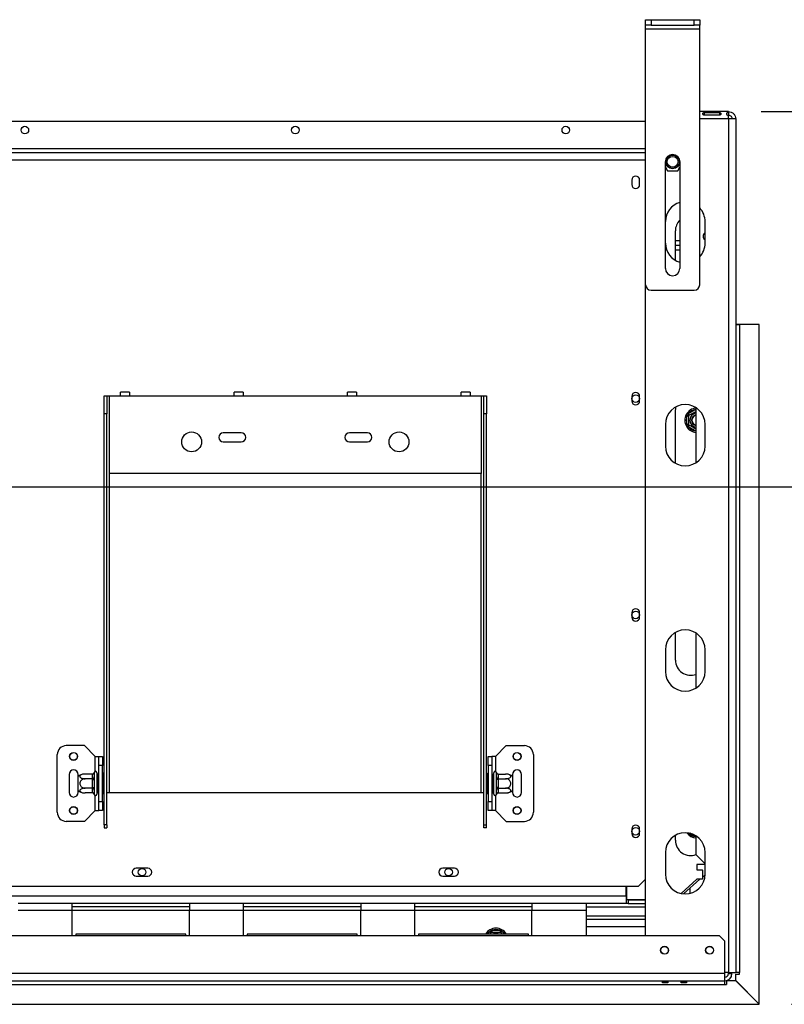
# Model space of a CAD drawing. Units: millimetres. Extents: x 78 to 4758, y 56 to 3663.
# Drawn here: x 1672 to 2096, y 459 to 1005 of the extents above; entities that cross this region are included whole.
import ezdxf

# ---------------------------------------------------------------- set-up
doc = ezdxf.new("R2010")
doc.units = ezdxf.units.MM
doc.header["$LTSCALE"] = 18
doc.layers.add('FORMAT', color=7, linetype='Continuous')
doc.styles.add('SLDTEXTSTYLE1', font='TXT', dxfattribs={"width": 0.75})
doc.dimstyles.new('SLDDIMSTYLE0', dxfattribs={"dimtxt": 47.625, "dimasz": 23.4, "dimexe": 0, "dimexo": 0.0625, "dimgap": 11.90625, "dimtad": 1, "dimdec": 0, "dimrnd": 1e-09, "dimzin": 12, "dimdsep": 46, "dimtxsty": 'SLDTEXTSTYLE1', "dimsah": 1, "dimcen": 0.09, "dimadec": 0, "dimazin": 3, "dimtfac": 1, "dimtdec": 0, "dimtofl": 0, "dimtmove": 0, "dimatfit": 3, "dimfxl": 0, "dimfrac": 2, "dimtolj": 1, "dimtzin": 12, "dimarcsym": 0})

# ---------------------------------------------------------------- blocks, each defined once
blk = doc.blocks.new('_D_4')
at = {"layer": 'FORMAT'}
for p, q in [((2082.97, 954.14), (2603.49, 954.14)), ((2585.49, 954.14), (2585.49, 458.94)), ((2423.43, 776.2), (2423.43, 790.68)), ((2423.43, 790.68), (2512.33, 790.68)), ((2512.33, 790.68), (2512.33, 776.2)), ((2433.25, 752.68), (2502.52, 711.12)), ((2423.43, 636.89), (2423.43, 622.4)), ((2512.33, 622.4), (2512.33, 636.89)), ((2423.43, 622.4), (2512.33, 622.4)), ((2099.93, 458.94), (2603.49, 458.94))]:
    blk.add_line(p, q, dxfattribs=at)
for points in [[(2585.49, 954.14), (2580.99, 930.74), (2589.99, 930.74)], [(2585.49, 458.94), (2589.99, 482.34), (2580.99, 482.34)]]:
    blk.add_solid(points, dxfattribs=at)
at = {"layer": 'FORMAT', "attachment_point": 1, "rotation": 90, "style": 'SLDTEXTSTYLE1'}
for s, insert, char_height in [('495mm', (2524.1, 594.23), 47.625), ('"', (2441.75, 756.53), 47.62), ('2', (2469.36, 731.9), 33.34), ('1', (2424.91, 707.26), 33.34), ('19', (2441.75, 636.89), 47.625)]:
    blk.add_mtext(s, dxfattribs=dict(at, insert=insert, char_height=char_height))
blk = doc.blocks.new('_D_5')
at = {"layer": 'FORMAT'}
for p, q in [((1418.97, 745.94), (2320.58, 745.94)), ((2302.58, 458.94), (2302.58, 745.94)), ((2140.52, 684.41), (2140.52, 698.9)), ((2140.52, 698.9), (2229.42, 698.9)), ((2229.42, 698.9), (2229.42, 684.41)), ((2150.34, 636.26), (2219.6, 594.7)), ((2140.52, 520.47), (2140.52, 505.98)), ((2229.42, 505.98), (2229.42, 520.47)), ((2140.52, 505.98), (2229.42, 505.98)), ((2099.93, 458.94), (2320.58, 458.94))]:
    blk.add_line(p, q, dxfattribs=at)
for points in [[(2302.58, 745.94), (2298.08, 722.54), (2307.08, 722.54)], [(2302.58, 458.94), (2307.08, 482.34), (2298.08, 482.34)]]:
    blk.add_solid(points, dxfattribs=at)
at = {"layer": 'FORMAT', "attachment_point": 1, "rotation": 90, "style": 'SLDTEXTSTYLE1'}
for s, insert, char_height in [('287mm', (2241.19, 490.13), 47.625), ('"', (2158.83, 664.75), 47.62), ('16', (2186.45, 615.48), 33.337), ('5', (2142, 590.85), 33.34), ('11', (2158.83, 520.47), 47.625)]:
    blk.add_mtext(s, dxfattribs=dict(at, insert=insert, char_height=char_height))

msp = doc.modelspace()

# ---------------------------------------------------------------- linework, layer by layer
at = {"color": 7, "linetype": 'Continuous', "lineweight": 25}
for p, q in [((2018.97, 1002.14), (2018.97, 1005.14)), ((2018.97, 1005.14), (2021.97, 1005.14)), ((2021.97, 1005.14), (2021.97, 1002.14)), ((2021.97, 1005.14), (2045.97, 1005.14)), ((2045.97, 1002.14), (2045.97, 1005.14)), ((2045.97, 1005.14), (2048.97, 1005.14)), ((2048.97, 1005.14), (2048.97, 1002.14)), ((2021.97, 1002.14), (2018.97, 1002.14)), ((2018.97, 1000.14), (2018.97, 1002.14)), ((2018.97, 1000.14), (2048.97, 1000.14)), ((2018.97, 858.14), (2018.97, 1000.14)), ((2021.97, 1002.14), (2045.97, 1002.14)), ((2048.97, 1002.14), (2045.97, 1002.14)), ((2048.97, 1000.14), (2048.97, 1002.14)), ((2048.97, 858.14), (2048.97, 1000.14)), ((2064.97, 954.14), (2048.97, 954.14)), ((2051.47, 953.61), (2059.97, 953.61)), ((2051.47, 953.61), (2051.47, 952.13)), ((2059.97, 952.13), (2051.47, 952.13)), ((2059.97, 953.61), (2059.97, 952.13)), ((2064.97, 953.77), (2064.97, 954.14)), ((2064.97, 953.77), (2064.97, 951.96)), ((2064.97, 950.14), (2064.97, 951.82)), ((1630.72, 948.94), (2018.72, 948.94)), ((2018.97, 948.69), (2018.72, 948.94)), ((2064.97, 950.14), (2064.97, 476.64)), ((2068.97, 950.14), (2066.97, 950.14)), ((2068.97, 950.14), (2068.97, 950.07)), ((2068.97, 950.07), (2068.97, 476.64)), ((1630.72, 931.44), (2018.72, 931.44)), ((2018.72, 931.44), (2018.72, 927.44)), ((2018.72, 931.44), (2018.97, 931.44)), ((2018.72, 929.44), (2018.97, 929.44)), ((2018.72, 928.94), (2018.97, 928.94)), ((1630.72, 927.44), (2018.72, 927.44)), ((2018.72, 927.44), (2018.97, 927.44)), ((2029.97, 867.14), (2029.97, 926.34)), ((2029.97, 923.27), (2031.08, 921.34)), ((2036.86, 921.34), (2037.97, 923.27)), ((2037.97, 926.34), (2037.97, 867.14)), ((2031.08, 921.34), (2036.86, 921.34)), ((2011.27, 916.19), (2011.27, 913.69)), ((2015.67, 913.69), (2015.67, 916.19)), ((2051.97, 881.14), (2051.97, 893.14)), ((2035.47, 871.62), (2035.47, 887.94)), ((2037.97, 882.44), (2035.47, 882.44)), ((2037.97, 879.94), (2035.47, 879.94)), ((2035.47, 877.44), (2037.97, 877.44)), ((2018.97, 496.94), (2018.97, 858.14)), ((2021.97, 855.14), (2045.97, 855.14)), ((2073.57, 836.14), (2068.97, 836.14)), ((2068.97, 836.04), (2070.97, 836.04)), ((2070.97, 836.04), (2070.97, 476.64)), ((2081.97, 836.04), (2070.97, 836.04)), ((2073.57, 836.14), (2073.57, 836.04)), ((2081.97, 459.08), (2081.97, 836.04)), ((1732.72, 798.44), (1727.72, 798.44)), ((1727.72, 796.44), (1727.72, 798.44)), ((1732.72, 798.44), (1732.72, 796.44)), ((1795.72, 798.44), (1790.72, 798.44)), ((1790.72, 796.44), (1790.72, 798.44)), ((1795.72, 798.44), (1795.72, 796.44)), ((1858.72, 798.44), (1853.72, 798.44)), ((1853.72, 796.44), (1853.72, 798.44)), ((1858.72, 798.44), (1858.72, 796.44)), ((1921.72, 798.44), (1916.72, 798.44)), ((1916.72, 796.44), (1916.72, 798.44)), ((1921.72, 798.44), (1921.72, 796.44)), ((1718.72, 796.44), (1720.22, 796.44)), ((1718.72, 786.44), (1718.72, 796.44)), ((1720.22, 796.44), (1720.22, 786.44)), ((1720.22, 796.44), (1721.72, 796.44)), ((1721.72, 753.44), (1721.72, 796.44)), ((1721.72, 796.44), (1727.72, 796.44)), ((1727.72, 796.44), (1732.72, 796.44)), ((1732.72, 796.44), (1790.72, 796.44)), ((1790.72, 796.44), (1795.72, 796.44)), ((1795.72, 796.44), (1853.72, 796.44)), ((1853.72, 796.44), (1858.72, 796.44)), ((1858.72, 796.44), (1916.72, 796.44)), ((1916.72, 796.44), (1921.72, 796.44)), ((1921.72, 796.44), (1927.72, 796.44)), ((1927.72, 796.44), (1927.72, 753.44)), ((1927.72, 796.44), (1929.22, 796.44)), ((1929.22, 796.44), (1930.72, 796.44)), ((1929.22, 786.44), (1929.22, 796.44)), ((1930.72, 796.44), (1930.72, 786.44)), ((2011.27, 796.19), (2011.27, 793.69)), ((2015.67, 793.69), (2015.67, 796.19)), ((2035.47, 759.12), (2035.47, 787.94)), ((2042.12, 786.03), (2042.72, 786.61)), ((2042.72, 786.61), (2046.67, 788.89)), ((2043.22, 785.74), (2042.72, 786.61)), ((2046.97, 759.42), (2046.97, 789.86)), ((1720.22, 786.44), (1718.72, 786.44)), ((1718.72, 558.55), (1718.72, 786.44)), ((1720.22, 558.55), (1720.22, 786.44)), ((1930.72, 786.44), (1929.22, 786.44)), ((1929.22, 558.55), (1929.22, 786.44)), ((1930.72, 558.55), (1930.72, 786.44)), ((2041.92, 785.22), (2042.12, 786.03)), ((2042.92, 785.22), (2041.92, 785.22)), ((2041.92, 780.66), (2041.92, 785.22)), ((1794.72, 775.94), (1784.72, 775.94)), ((1864.72, 775.94), (1854.72, 775.94)), ((2029.97, 780.64), (2029.97, 768.64)), ((2042.12, 779.85), (2041.92, 780.66)), ((2042.92, 780.66), (2041.92, 780.66)), ((2042.72, 779.27), (2042.12, 779.85)), ((2042.72, 779.27), (2043.22, 780.14)), ((2046.67, 777), (2042.72, 779.27)), ((2051.97, 768.64), (2051.97, 780.64)), ((1784.72, 770.94), (1794.72, 770.94)), ((1854.72, 770.94), (1864.72, 770.94)), ((1927.72, 753.44), (1721.72, 753.44)), ((2011.27, 676.19), (2011.27, 673.69)), ((2015.67, 673.69), (2015.67, 676.19)), ((2035.47, 649.94), (2035.47, 665.17)), ((2046.97, 634.42), (2046.97, 664.86)), ((2029.97, 655.64), (2029.97, 643.64)), ((2051.97, 643.64), (2051.97, 655.64)), ((1707.72, 602.44), (1697.72, 602.44)), ((1713.72, 596.44), (1707.72, 602.44)), ((1935.72, 596.44), (1941.72, 602.44)), ((1941.72, 602.44), (1951.72, 602.44)), ((1692.72, 565.44), (1692.72, 597.44)), ((1713.72, 596.44), (1715.72, 596.44)), ((1715.72, 596.44), (1717.72, 596.44)), ((1715.72, 591.44), (1715.72, 596.44)), ((1717.72, 596.44), (1717.72, 591.44)), ((1931.72, 596.44), (1933.72, 596.44)), ((1931.72, 591.44), (1931.72, 596.44)), ((1933.72, 596.44), (1933.72, 591.44)), ((1935.72, 596.44), (1933.72, 596.44)), ((1956.72, 597.44), (1956.72, 565.44)), ((1717.72, 591.44), (1715.72, 591.44)), ((1715.72, 571.44), (1715.72, 591.44)), ((1717.72, 571.44), (1717.72, 591.44)), ((1933.72, 591.44), (1931.72, 591.44)), ((1931.72, 591.44), (1931.72, 571.44)), ((1933.72, 591.44), (1933.72, 571.44)), ((1699.22, 586.44), (1699.22, 576.44)), ((1704.22, 585.38), (1704.22, 586.44)), ((1704.22, 577.5), (1704.22, 585.38)), ((1712.23, 586.7), (1708.12, 586.7)), ((1712.22, 586.52), (1712.23, 586.7)), ((1712.22, 584.24), (1712.22, 586.52)), ((1713.24, 587.62), (1713.22, 587.39)), ((1713.22, 587.39), (1713.22, 585.11)), ((1713.22, 585.11), (1713.24, 584.53)), ((1713.24, 584.53), (1713.22, 583.72)), ((1714.72, 587.44), (1714.72, 575.44)), ((1714.82, 586.7), (1714.72, 586.81)), ((1714.82, 586.7), (1714.82, 584.07)), ((1715.72, 586.7), (1714.82, 586.7)), ((1718.22, 587.21), (1717.72, 587.21)), ((1718.22, 587.21), (1718.22, 584.33)), ((1931.22, 587.21), (1931.72, 587.21)), ((1931.22, 584.33), (1931.22, 587.21)), ((1933.72, 586.7), (1934.62, 586.7)), ((1934.72, 586.81), (1934.62, 586.7)), ((1934.62, 584.07), (1934.62, 586.7)), ((1934.72, 575.44), (1934.72, 587.44)), ((1936.22, 587.39), (1936.2, 587.62)), ((1936.2, 584.53), (1936.22, 585.11)), ((1936.22, 583.72), (1936.2, 584.53)), ((1936.22, 585.11), (1936.22, 587.39)), ((1937.22, 586.7), (1937.22, 586.52)), ((1937.22, 586.7), (1941.32, 586.7)), ((1937.22, 586.52), (1937.22, 584.24)), ((1945.22, 586.44), (1945.22, 585.38)), ((1945.22, 585.38), (1945.22, 577.5)), ((1950.22, 576.44), (1950.22, 586.44)), ((1712.23, 584.07), (1708.12, 584.07)), ((1712.23, 584.07), (1712.22, 584.24)), ((1712.22, 583.72), (1712.23, 584.07)), ((1712.22, 579.16), (1712.22, 583.72)), ((1712.22, 583.72), (1713.22, 583.72)), ((1712.22, 579.16), (1713.22, 579.16)), ((1712.23, 578.81), (1712.22, 579.16)), ((1713.22, 583.72), (1713.22, 579.16)), ((1713.22, 579.16), (1713.24, 578.35)), ((1714.82, 584.07), (1714.72, 584.13)), ((1714.82, 584.07), (1714.82, 578.81)), ((1715.72, 584.07), (1714.82, 584.07)), ((1718.22, 584.33), (1717.72, 584.33)), ((1718.22, 584.33), (1718.22, 578.55)), ((1931.22, 578.55), (1931.22, 584.33)), ((1931.22, 584.33), (1931.72, 584.33)), ((1933.72, 584.07), (1934.62, 584.07)), ((1934.62, 584.07), (1934.72, 584.13)), ((1934.62, 578.81), (1934.62, 584.07)), ((1936.2, 578.35), (1936.22, 579.16)), ((1936.22, 579.16), (1936.22, 583.72)), ((1937.22, 583.72), (1936.22, 583.72)), ((1937.22, 579.16), (1936.22, 579.16)), ((1937.22, 584.24), (1937.22, 584.07)), ((1937.22, 584.07), (1937.22, 583.72)), ((1937.22, 584.07), (1941.32, 584.07)), ((1937.22, 583.72), (1937.22, 579.16)), ((1937.22, 579.16), (1937.22, 578.81)), ((1704.22, 576.44), (1704.22, 577.5)), ((1712.23, 578.81), (1708.12, 578.81)), ((1712.23, 576.19), (1708.12, 576.19)), ((1712.22, 578.64), (1712.23, 578.81)), ((1712.22, 576.36), (1712.22, 578.64)), ((1712.23, 576.19), (1712.22, 576.36)), ((1713.24, 578.35), (1713.22, 577.77)), ((1713.22, 577.77), (1713.22, 575.5)), ((1713.22, 575.5), (1713.24, 575.27)), ((1714.82, 578.81), (1714.72, 578.76)), ((1714.72, 576.07), (1714.82, 576.19)), ((1715.72, 578.81), (1714.82, 578.81)), ((1714.82, 578.81), (1714.82, 576.19)), ((1715.72, 576.19), (1714.82, 576.19)), ((1718.22, 578.55), (1717.72, 578.55)), ((1718.22, 575.67), (1717.72, 575.67)), ((1718.22, 578.55), (1718.22, 575.67)), ((1720.22, 576.44), (1721.72, 576.44)), ((1721.72, 576.44), (1927.72, 576.44)), ((1927.72, 576.44), (1929.22, 576.44)), ((1931.22, 578.55), (1931.72, 578.55)), ((1931.22, 575.67), (1931.22, 578.55)), ((1931.22, 575.67), (1931.72, 575.67)), ((1933.72, 578.81), (1934.62, 578.81)), ((1933.72, 576.19), (1934.62, 576.19)), ((1934.62, 578.81), (1934.72, 578.76)), ((1934.62, 576.19), (1934.62, 578.81)), ((1934.62, 576.19), (1934.72, 576.07)), ((1936.22, 577.77), (1936.2, 578.35)), ((1936.2, 575.27), (1936.22, 575.5)), ((1936.22, 575.5), (1936.22, 577.77)), ((1937.22, 578.81), (1941.32, 578.81)), ((1937.22, 578.81), (1937.22, 578.64)), ((1937.22, 578.64), (1937.22, 576.36)), ((1937.22, 576.36), (1937.22, 576.19)), ((1937.22, 576.19), (1941.32, 576.19)), ((1945.22, 577.5), (1945.22, 576.44)), ((1715.72, 571.44), (1717.72, 571.44)), ((1715.72, 566.44), (1715.72, 571.44)), ((1717.72, 571.44), (1717.72, 566.44)), ((1931.72, 571.44), (1933.72, 571.44)), ((1931.72, 566.44), (1931.72, 571.44)), ((1933.72, 571.44), (1933.72, 566.44)), ((1713.72, 566.44), (1707.72, 560.44)), ((1713.72, 566.44), (1715.72, 566.44)), ((1717.72, 566.44), (1715.72, 566.44)), ((1933.72, 566.44), (1931.72, 566.44)), ((1935.72, 566.44), (1933.72, 566.44)), ((1935.72, 566.44), (1941.72, 560.44)), ((1707.72, 560.44), (1697.72, 560.44)), ((1720.22, 558.55), (1718.72, 558.55)), ((1718.72, 558.55), (1718.72, 556.8)), ((1720.22, 558.55), (1720.22, 556.8)), ((1929.22, 558.55), (1930.72, 558.55)), ((1929.22, 556.8), (1929.22, 558.55)), ((1930.72, 556.8), (1930.72, 558.55)), ((1941.72, 560.44), (1951.72, 560.44)), ((1718.72, 556.8), (1720.22, 556.8)), ((1930.72, 556.8), (1929.22, 556.8)), ((2011.27, 556.19), (2011.27, 553.69)), ((2015.67, 553.69), (2015.67, 556.19)), ((2035.47, 549.94), (2035.47, 552.67)), ((2046.97, 541.94), (2046.97, 552.36)), ((2029.97, 543.14), (2029.97, 531.14)), ((2046.97, 541.94), (2051.97, 536.94)), ((2051.97, 531.14), (2051.97, 543.14)), ((2051.97, 536.44), (2047.47, 536.44)), ((2047.47, 536.44), (2047.47, 533.47)), ((1742.97, 534.39), (1736.47, 534.39)), ((1736.47, 530.09), (1742.97, 530.09)), ((1912.97, 534.39), (1906.47, 534.39)), ((1906.47, 530.09), (1912.97, 530.09)), ((2047.47, 533.47), (2050.27, 533.47)), ((2050.47, 533.27), (2050.27, 533.47)), ((2050.47, 533.27), (2050.47, 528.47)), ((2050.47, 529.46), (2051.97, 530.78)), ((1634.37, 524.44), (2015.07, 524.44)), ((2008.27, 518.94), (2008.27, 524.44)), ((2008.47, 524.44), (2008.47, 517.04)), ((2015.07, 524.44), (2018.97, 528.34)), ((2047.47, 528.27), (2038.61, 520.4)), ((2039.94, 520.19), (2049.12, 528.27)), ((2050.27, 528.27), (2047.47, 528.27)), ((2050.27, 528.27), (2050.47, 528.47)), ((2008.27, 518.94), (793.67, 518.94)), ((2008.27, 518.94), (2008.27, 514.94)), ((1700.97, 514.94), (1670.97, 514.94)), ((1700.97, 510.94), (1700.97, 514.94)), ((1765.97, 514.94), (1700.97, 514.94)), ((1765.97, 514.94), (1765.97, 510.94)), ((1795.97, 514.94), (1765.97, 514.94)), ((1795.97, 510.94), (1795.97, 514.94)), ((1860.97, 514.94), (1795.97, 514.94)), ((1860.97, 514.94), (1860.97, 510.94)), ((1890.97, 514.94), (1860.97, 514.94)), ((1890.97, 510.94), (1890.97, 514.94)), ((1955.97, 514.94), (1890.97, 514.94)), ((1955.97, 514.94), (1955.97, 510.94)), ((1985.97, 514.94), (1955.97, 514.94)), ((1985.97, 514.94), (1985.97, 510.94)), ((2008.27, 514.94), (1985.97, 514.94)), ((2009.27, 516.94), (2008.27, 516.94)), ((2009.27, 514.94), (2008.27, 514.94)), ((2008.47, 517.04), (2018.97, 517.04)), ((2009.27, 516.94), (2009.27, 514.94)), ((2009.27, 516.94), (2018.97, 516.94)), ((2009.27, 514.94), (2018.97, 514.94)), ((1700.97, 510.94), (1670.97, 510.94)), ((1765.97, 512.94), (1700.97, 512.94)), ((1700.97, 496.94), (1700.97, 510.94)), ((1795.97, 510.94), (1765.97, 510.94)), ((1765.97, 496.94), (1765.97, 510.94)), ((1860.97, 512.94), (1795.97, 512.94)), ((1795.97, 496.94), (1795.97, 510.94)), ((1890.97, 510.94), (1860.97, 510.94)), ((1860.97, 496.94), (1860.97, 510.94)), ((1955.97, 512.94), (1890.97, 512.94)), ((1890.97, 496.94), (1890.97, 510.94)), ((1985.97, 510.94), (1955.97, 510.94)), ((1955.97, 496.94), (1955.97, 510.94)), ((1985.97, 512.94), (2018.97, 512.94)), ((1985.97, 510.94), (1985.97, 496.94)), ((1985.97, 507.94), (2018.97, 507.94)), ((2018.97, 505.94), (1985.97, 505.94)), ((1763.97, 497.94), (1702.97, 497.94)), ((1702.97, 497.94), (1702.97, 496.94)), ((1763.97, 496.94), (1763.97, 497.94)), ((1797.97, 497.94), (1797.97, 496.94)), ((1858.97, 497.94), (1797.97, 497.94)), ((1858.97, 496.94), (1858.97, 497.94)), ((1953.97, 497.94), (1892.97, 497.94)), ((1892.97, 497.94), (1892.97, 496.94)), ((1932.31, 499.19), (1932.88, 499.79)), ((1933.17, 498.69), (1932.31, 499.19)), ((1932.88, 499.79), (1933.69, 499.99)), ((1933.69, 499.99), (1933.69, 498.99)), ((1933.69, 499.99), (1938.25, 499.99)), ((1938.25, 499.99), (1939.06, 499.79)), ((1938.25, 499.99), (1938.25, 498.99)), ((1939.64, 499.19), (1938.77, 498.69)), ((1939.06, 499.79), (1939.64, 499.19)), ((1953.97, 496.94), (1953.97, 497.94)), ((2059.87, 496.94), (742.07, 496.94)), ((2062.87, 493.94), (2059.87, 496.94)), ((2062.87, 475.94), (2062.87, 493.94)), ((2062.87, 475.94), (739.07, 475.94)), ((2064.97, 476.64), (2062.87, 476.64)), ((2062.87, 471.94), (2062.87, 475.94)), ((2064.87, 475.94), (2064.87, 476.64)), ((2064.87, 475.94), (2066.87, 475.94)), ((2064.97, 476.64), (2068.97, 476.64)), ((2066.87, 475.94), (2066.87, 476.64)), ((2070.97, 476.64), (2068.97, 476.64)), ((2068.97, 472.08), (2068.97, 475.64)), ((2068.97, 475.64), (2070.97, 475.64)), ((2070.97, 475.64), (2070.97, 476.64)), ((739.07, 471.94), (2062.87, 471.94)), ((739.07, 469.94), (2062.87, 469.94)), ((2028.37, 471.76), (2031.37, 471.76)), ((2028.37, 470.78), (2028.37, 471.76)), ((2031.37, 471.62), (2028.37, 471.62)), ((2031.37, 470.78), (2028.37, 470.78)), ((2031.37, 471.76), (2031.37, 470.78)), ((2038.68, 471.76), (2041.68, 471.76)), ((2038.68, 470.78), (2038.68, 471.76)), ((2041.68, 471.62), (2038.68, 471.62)), ((2041.68, 470.78), (2038.68, 470.78)), ((2041.68, 471.76), (2041.68, 470.78)), ((2062.87, 469.94), (2062.87, 471.94)), ((2062.87, 469.94), (2063.87, 469.94)), ((2063.87, 472.07), (2063.87, 469.94)), ((2063.92, 472.08), (2068.79, 472.08)), ((2068.79, 472.08), (2081.93, 458.94)), ((2081.97, 459.08), (2068.97, 472.08)), ((720.01, 458.94), (2081.93, 458.94)), ((2081.93, 458.94), (2081.97, 458.94)), ((2081.97, 458.94), (2081.97, 459.08))]:
    msp.add_line(p, q, dxfattribs=at)
at = {"color": 8, "linetype": 'Continuous', "lineweight": 25}
for p, q in [((2064.97, 950.14), (2048.97, 950.14)), ((2018.97, 933.44), (1626.72, 933.44)), ((2046.67, 788.89), (2046.97, 788.97)), ((2046.97, 788.37), (2046.67, 788.89)), ((2046.67, 777), (2046.97, 777.52)), ((2046.97, 776.91), (2046.67, 777)), ((1721.72, 576.44), (1721.72, 753.44)), ((1927.72, 576.44), (1927.72, 753.44)), ((1713.72, 588.15), (1713.72, 596.44)), ((1935.72, 596.44), (1935.72, 588.15)), ((1713.72, 566.44), (1713.72, 574.73)), ((1935.72, 574.73), (1935.72, 566.44)), ((2046.67, 552), (2043.44, 553.86)), ((2046.67, 552), (2046.91, 552.4)), ((2046.97, 551.91), (2046.67, 552)), ((2008.27, 518.94), (2008.47, 518.94)), ((2043.47, 523.3), (2043.47, 520.43)), ((1765.97, 510.94), (1700.97, 510.94)), ((1860.97, 510.94), (1795.97, 510.94)), ((1955.97, 510.94), (1890.97, 510.94)), ((1931.58, 497.94), (1932.31, 499.19)), ((1939.64, 499.19), (1940.36, 497.94)), ((2018.97, 501.94), (1985.97, 501.94))]:
    msp.add_line(p, q, dxfattribs=at)
at = {"color": 7, "linetype": 'Continuous', "lineweight": 25, "flags": 128}
msp.add_lwpolyline([(2035.47, 787.94), (2035.66, 789.71), (2035.82, 790.36)], dxfattribs=at)
at = {"color": 7, "linetype": 'Continuous', "lineweight": 25}
for centre, radius in [((1674.72, 943.94), 2.1), ((1824.72, 943.94), 2.1), ((1974.72, 943.94), 2.1), ((2033.97, 926.34), 3.9), ((2033.97, 926.34), 3.71), ((2033.97, 926.34), 3), ((2013.47, 794.94), 2.1), ((1767.22, 770.94), 5.5), ((1882.22, 770.94), 5.5), ((2013.47, 674.94), 2.1), ((1701.72, 596.44), 2.2), ((1701.72, 596.44), 2.1), ((1947.72, 596.44), 2.2), ((1947.72, 596.44), 2.1), ((1701.72, 566.44), 2.2), ((1701.72, 566.44), 2.1), ((1947.72, 566.44), 2.2), ((1947.72, 566.44), 2.1), ((2013.47, 554.94), 2.1), ((1739.72, 532.24), 2.1), ((1909.72, 532.24), 2.1), ((2029.47, 488.94), 2.2), ((2029.47, 488.94), 2.1), ((2054.47, 488.94), 2.2), ((2054.47, 488.94), 2.1)]:
    msp.add_circle(centre, radius, dxfattribs=at)
for centre, radius, start, end in [((2033.97, 926.34), 4, 0, 180), ((2013.47, 916.19), 2.2, 0, 180), ((2013.47, 913.69), 2.2, 180, 0), ((2040.97, 893.14), 11, 105.8266, 180), ((2040.97, 893.14), 11, 0, 43.3418), ((2043.97, 887.94), 8.5, 134.9009, 180), ((2052.97, 884.94), 2.1, 118.4369, 180), ((2052.97, 884.94), 2.1, 180, 241.5631), ((2040.97, 881.14), 11, 180, 254.1734), ((2040.97, 881.14), 11, 316.6582, 0), ((2033.97, 867.14), 4, 180, 0), ((2021.97, 858.14), 3, 180, 270), ((2045.97, 858.14), 3, 270, 0), ((2013.47, 796.19), 2.2, 0, 180), ((2013.47, 793.69), 2.2, 180, 0), ((2040.97, 780.64), 11, 0, 180), ((2047.47, 782.94), 6.75, 94.248, 210), ((2047.47, 782.94), 6, 97.6684, 142.3316), ((2047.47, 782.94), 3.94, 97.2899, 210), ((2047.47, 782.94), 6, 157.6684, 202.3316), ((2047.47, 782.94), 3, 99.5941, 260.4059), ((2047.47, 782.94), 2.9, 99.9282, 180), ((2047.47, 782.94), 2.9, 180, 260.0718), ((2047.47, 782.94), 2.8, 100.2866, 180), ((2047.47, 782.94), 2.8, 180, 259.7134), ((1784.72, 773.44), 2.5, 90, 270), ((1794.72, 773.44), 2.5, 270, 90), ((1854.72, 773.44), 2.5, 90, 270), ((1864.72, 773.44), 2.5, 270, 90), ((2047.47, 782.94), 6.75, 210, 265.752), ((2047.47, 782.94), 6, 217.6684, 262.3316), ((2047.47, 782.94), 3.94, 210, 262.7101), ((2040.97, 768.64), 11, 180, 0), ((2013.47, 676.19), 2.2, 0, 180), ((2013.47, 673.69), 2.2, 180, 0), ((2040.97, 655.64), 11, 0, 180), ((2043.97, 649.94), 8.5, 180, 290.6673), ((2040.97, 643.64), 11, 180, 0), ((1697.72, 597.44), 5, 90, 180), ((1951.72, 597.44), 5, 0, 90), ((1701.72, 586.44), 2.5, 0, 180), ((1708.12, 580.25), 6.45, 94.8483, 127.2258), ((1708.12, 580.25), 6.45, 93.4105, 94.8483), ((1712.28, 587.46), 0.94, 266.1887, 355.5981), ((1712.28, 585.18), 0.94, 266.1887, 355.5981), ((1713.97, 587.44), 0.75, 0, 166.4871), ((1935.47, 587.44), 0.75, 13.5051, 180), ((1937.16, 587.46), 0.94, 184.4019, 273.8113), ((1937.16, 585.18), 0.94, 184.4019, 273.8113), ((1941.32, 580.25), 6.45, 85.0951, 85.5564), ((1941.32, 580.25), 6.45, 52.7742, 85.0951), ((1947.72, 586.44), 2.5, 360, 180), ((1701.72, 576.44), 2.5, 180, 0), ((1708.12, 582.63), 6.45, 232.7742, 265.0951), ((1708.12, 582.63), 6.45, 265.0951, 265.5564), ((1712.28, 577.7), 0.94, 4.4019, 93.8113), ((1712.28, 575.42), 0.94, 4.4019, 93.8113), ((1713.97, 575.44), 0.75, 193.5051, 360), ((1935.47, 575.44), 0.75, 180, 346.4871), ((1937.16, 577.7), 0.94, 86.1887, 175.5981), ((1937.16, 575.42), 0.94, 86.1887, 175.5981), ((1941.32, 582.63), 6.45, 273.4105, 274.8483), ((1941.32, 582.63), 6.45, 274.8483, 307.2258), ((1947.72, 576.44), 2.5, 180, 360), ((1697.72, 565.44), 5, 180, 270), ((1951.72, 565.44), 5, 270, 360), ((2013.47, 556.19), 2.2, 0, 180), ((2013.47, 553.69), 2.2, 180, 0), ((2040.97, 543.14), 11, 0, 180), ((2047.47, 557.94), 6.75, 214.6836, 265.752), ((2043.97, 549.94), 8.5, 180, 290.6673), ((1736.47, 532.24), 2.15, 90, 270), ((1742.97, 532.24), 2.15, 270, 90), ((1906.47, 532.24), 2.15, 90, 270), ((1912.97, 532.24), 2.15, 270, 90), ((2040.97, 531.14), 11, 180, 0), ((1935.97, 494.44), 6.75, 31.2329, 148.7671), ((1935.97, 494.44), 6, 67.6684, 112.3316), ((1935.97, 494.44), 3.94, 62.6518, 117.3482), ((2062.87, 475.94), 4, 270, 0), ((2062.87, 475.94), 2, 270, 0)]:
    msp.add_arc(centre, radius, start, end, dxfattribs=at)
at = {"color": 8, "linetype": 'Continuous', "lineweight": 25}
for centre, start, end in [((2047.47, 557.94), 221.6343, 262.3316), ((1935.97, 494.44), 127.6684, 144.3147), ((1935.97, 494.44), 35.6853, 52.3316)]:
    msp.add_arc(centre, 6, start, end, dxfattribs=at)
at = {"color": 7, "linetype": 'Continuous', "lineweight": 25}
for points, knots in [([(2051.47, 952.13), (2051.36, 952.16), (2051.19, 952.21), (2051.01, 952.33), (2050.86, 952.46), (2050.74, 952.69), (2050.71, 952.98), (2050.75, 953.25), (2050.87, 953.43), (2051.02, 953.52), (2051.15, 953.57), (2051.3, 953.6), (2051.41, 953.61), (2051.47, 953.61)], [0, 0, 0, 0, 0.125279, 0.18238, 0.238475, 0.35625, 0.495029, 0.649364, 0.772803, 0.828063, 0.882432, 0.938861, 1, 1, 1, 1]), ([(2059.97, 953.61), (2060.09, 953.59), (2060.26, 953.57), (2060.44, 953.49), (2060.58, 953.4), (2060.7, 953.23), (2060.73, 952.97), (2060.69, 952.67), (2060.57, 952.43), (2060.42, 952.29), (2060.29, 952.21), (2060.14, 952.15), (2060.03, 952.14), (2059.97, 952.13)], [0, 0, 0, 0, 0.125279, 0.18238, 0.238475, 0.35625, 0.495029, 0.649364, 0.772803, 0.828063, 0.882432, 0.938861, 1, 1, 1, 1]), ([(2064.97, 951.82), (2064.82, 951.86), (2064.6, 951.92), (2064.36, 952.09), (2064.17, 952.28), (2064.01, 952.59), (2063.96, 952.98), (2064.01, 953.32), (2064.17, 953.53), (2064.36, 953.64), (2064.6, 953.72), (2064.82, 953.75), (2064.97, 953.77)], [0, 0, 0, 0, 0.124424, 0.181642, 0.23825, 0.358094, 0.499848, 0.642569, 0.762794, 0.81934, 0.876343, 1, 1, 1, 1]), ([(2042.92, 785.57), (2042.94, 785.58), (2042.99, 785.61), (2043.39, 785.84), (2044.04, 786.21), (2044.69, 786.59), (2045.31, 786.95), (2045.91, 787.29), (2046.54, 787.66), (2046.83, 787.82), (2046.97, 787.91)], [0, 0, 0, 0, 0.132783, 0.292098, 0.444027, 0.580998, 0.64203, 0.763653, 0.885021, 1, 1, 1, 1]), ([(2042.92, 785.57), (2042.91, 785.57), (2042.89, 785.58), (2042.75, 785.67), (2042.53, 785.79), (2042.31, 785.92), (2042.17, 786), (2042.13, 786.03), (2042.12, 786.03)], [0, 0, 0, 0, 0.209533, 0.418493, 0.642495, 0.90349, 0.995838, 1, 1, 1, 1]), ([(2042.92, 780.31), (2042.92, 780.34), (2042.92, 780.41), (2042.92, 780.9), (2042.92, 781.63), (2042.92, 782.51), (2042.92, 783.37), (2042.92, 784.14), (2042.92, 784.8), (2042.92, 785.31), (2042.92, 785.54), (2042.92, 785.56), (2042.92, 785.57)], [0, 0, 0, 0, 0.115719, 0.231594, 0.349263, 0.455471, 0.550002, 0.639991, 0.733866, 0.836939, 0.950516, 1, 1, 1, 1]), ([(2042.12, 779.85), (2042.13, 779.85), (2042.17, 779.88), (2042.31, 779.96), (2042.53, 780.09), (2042.75, 780.22), (2042.89, 780.3), (2042.91, 780.31), (2042.92, 780.31)], [0, 0, 0, 0, 0.004162, 0.09651, 0.357505, 0.581507, 0.790467, 1, 1, 1, 1]), ([(2046.97, 777.98), (2046.96, 777.98), (2046.81, 778.07), (2046.32, 778.35), (2045.57, 778.79), (2044.82, 779.22), (2044.16, 779.6), (2043.58, 779.93), (2043.14, 780.19), (2042.94, 780.3), (2042.93, 780.31), (2042.92, 780.31)], [0, 0, 0, 0, 0.014421, 0.165346, 0.301571, 0.42282, 0.538242, 0.658648, 0.790853, 0.936531, 1, 1, 1, 1]), ([(1708.12, 586.7), (1707.82, 586.68), (1707.16, 586.66), (1706.24, 586.42), (1705.53, 586.05), (1705.23, 585.67), (1705.17, 585.31), (1705.29, 584.97), (1705.71, 584.6), (1706.37, 584.31), (1707.2, 584.11), (1707.82, 584.08), (1708.12, 584.07)], [0, 0, 0, 0, 0.103374, 0.227402, 0.345681, 0.452315, 0.499829, 0.594514, 0.689001, 0.787163, 0.89589, 1, 1, 1, 1]), ([(1712.23, 586.7), (1712.33, 586.71), (1712.54, 586.73), (1712.82, 586.89), (1713.05, 587.14), (1713.18, 587.4), (1713.23, 587.57), (1713.24, 587.61), (1713.24, 587.62)], [0, 0, 0, 0, 0.209533, 0.418493, 0.642495, 0.90349, 0.995838, 1, 1, 1, 1]), ([(1712.23, 584.07), (1712.33, 584.07), (1712.54, 584.08), (1712.82, 584.17), (1713.05, 584.29), (1713.18, 584.42), (1713.23, 584.5), (1713.24, 584.53), (1713.24, 584.53)], [0, 0, 0, 0, 0.209533, 0.418493, 0.642495, 0.90349, 0.995838, 1, 1, 1, 1]), ([(1936.2, 587.62), (1936.2, 587.61), (1936.21, 587.57), (1936.26, 587.4), (1936.39, 587.14), (1936.63, 586.89), (1936.91, 586.73), (1937.11, 586.71), (1937.22, 586.7)], [0, 0, 0, 0, 0.004162, 0.09651, 0.357505, 0.581507, 0.790467, 1, 1, 1, 1]), ([(1937.22, 584.07), (1937.11, 584.07), (1936.91, 584.08), (1936.63, 584.17), (1936.39, 584.29), (1936.26, 584.42), (1936.21, 584.5), (1936.2, 584.53), (1936.2, 584.53)], [0, 0, 0, 0, 0.2095327, 0.4184926, 0.6424952, 0.9034901, 0.9958384, 1, 1, 1, 1]), ([(1941.32, 584.07), (1941.66, 584.08), (1942.33, 584.11), (1943.25, 584.36), (1943.93, 584.73), (1944.27, 585.17), (1944.26, 585.6), (1943.97, 585.98), (1943.45, 586.31), (1942.69, 586.57), (1941.94, 586.68), (1941.46, 586.69), (1941.32, 586.7)], [0, 0, 0, 0, 0.115719, 0.231594, 0.349263, 0.455471, 0.550002, 0.639991, 0.733866, 0.836939, 0.950516, 1, 1, 1, 1]), ([(1708.12, 584.07), (1707.79, 584.04), (1707.11, 583.98), (1706.2, 583.49), (1705.51, 582.75), (1705.18, 581.87), (1705.19, 581.01), (1705.47, 580.24), (1706, 579.58), (1706.75, 579.07), (1707.51, 578.84), (1707.98, 578.82), (1708.12, 578.81)], [0, 0, 0, 0, 0.115719, 0.231594, 0.349263, 0.455471, 0.550002, 0.639991, 0.733866, 0.836939, 0.950516, 1, 1, 1, 1]), ([(1941.32, 578.81), (1941.66, 578.84), (1942.33, 578.91), (1943.25, 579.4), (1943.93, 580.13), (1944.27, 581.01), (1944.26, 581.87), (1943.97, 582.64), (1943.45, 583.3), (1942.69, 583.81), (1941.94, 584.04), (1941.46, 584.06), (1941.32, 584.07)], [0, 0, 0, 0, 0.115719, 0.231594, 0.349263, 0.455471, 0.550002, 0.639991, 0.733866, 0.836939, 0.950516, 1, 1, 1, 1]), ([(1708.12, 578.81), (1707.79, 578.8), (1707.11, 578.77), (1706.2, 578.52), (1705.51, 578.16), (1705.18, 577.71), (1705.19, 577.28), (1705.47, 576.9), (1706, 576.57), (1706.75, 576.32), (1707.51, 576.2), (1707.98, 576.19), (1708.12, 576.19)], [0, 0, 0, 0, 0.115719, 0.231594, 0.349263, 0.455471, 0.550002, 0.639991, 0.733866, 0.836939, 0.950516, 1, 1, 1, 1]), ([(1712.23, 578.81), (1712.33, 578.81), (1712.54, 578.8), (1712.82, 578.72), (1713.05, 578.59), (1713.18, 578.46), (1713.23, 578.38), (1713.24, 578.35), (1713.24, 578.35)], [0, 0, 0, 0, 0.2095327, 0.4184926, 0.6424952, 0.9034901, 0.9958384, 1, 1, 1, 1]), ([(1713.24, 575.27), (1713.24, 575.27), (1713.23, 575.31), (1713.18, 575.48), (1713.05, 575.74), (1712.82, 575.99), (1712.54, 576.15), (1712.33, 576.18), (1712.23, 576.19)], [0, 0, 0, 0, 0.004162, 0.09651, 0.357505, 0.581507, 0.790467, 1, 1, 1, 1]), ([(1937.22, 578.81), (1937.11, 578.81), (1936.91, 578.8), (1936.63, 578.72), (1936.39, 578.59), (1936.26, 578.46), (1936.21, 578.38), (1936.2, 578.35), (1936.2, 578.35)], [0, 0, 0, 0, 0.209533, 0.418493, 0.642495, 0.90349, 0.995838, 1, 1, 1, 1]), ([(1937.22, 576.19), (1937.11, 576.18), (1936.91, 576.15), (1936.63, 575.99), (1936.39, 575.74), (1936.26, 575.48), (1936.21, 575.31), (1936.2, 575.27), (1936.2, 575.27)], [0, 0, 0, 0, 0.2095327, 0.4184926, 0.6424952, 0.9034901, 0.9958384, 1, 1, 1, 1]), ([(1941.32, 576.19), (1941.62, 576.2), (1942.28, 576.23), (1943.2, 576.46), (1943.91, 576.83), (1944.21, 577.21), (1944.28, 577.57), (1944.15, 577.91), (1943.73, 578.28), (1943.07, 578.58), (1942.24, 578.78), (1941.62, 578.8), (1941.32, 578.81)], [0, 0, 0, 0, 0.103374, 0.227402, 0.345681, 0.452315, 0.499829, 0.594514, 0.689001, 0.787163, 0.89589, 1, 1, 1, 1]), ([(1932.74, 497.94), (1932.81, 498.06), (1933, 498.39), (1933.21, 498.77), (1933.33, 498.97), (1933.34, 498.99), (1933.34, 498.99)], [0, 0, 0, 0, 0.179375, 0.497201, 0.847417, 1, 1, 1, 1]), ([(1933.34, 498.99), (1933.34, 499), (1933.33, 499.02), (1933.25, 499.16), (1933.12, 499.38), (1932.99, 499.6), (1932.91, 499.75), (1932.89, 499.79), (1932.88, 499.79)], [0, 0, 0, 0, 0.209533, 0.418493, 0.642495, 0.90349, 0.995838, 1, 1, 1, 1]), ([(1933.34, 498.99), (1933.38, 498.99), (1933.44, 498.99), (1933.93, 498.99), (1934.66, 498.99), (1935.54, 498.99), (1936.4, 498.99), (1937.17, 498.99), (1937.83, 498.99), (1938.34, 498.99), (1938.57, 498.99), (1938.59, 498.99), (1938.6, 498.99)], [0, 0, 0, 0, 0.1157185, 0.2315943, 0.3492626, 0.4554707, 0.5500022, 0.639991, 0.7338656, 0.8369388, 0.9505161, 1, 1, 1, 1]), ([(1939.06, 499.79), (1939.06, 499.79), (1939.04, 499.75), (1938.95, 499.6), (1938.82, 499.38), (1938.7, 499.16), (1938.61, 499.02), (1938.6, 499), (1938.6, 498.99)], [0, 0, 0, 0, 0.004162, 0.09651, 0.357505, 0.581507, 0.790467, 1, 1, 1, 1]), ([(1938.6, 498.99), (1938.61, 498.97), (1938.64, 498.92), (1938.85, 498.56), (1939.1, 498.13), (1939.2, 497.94)], [0, 0, 0, 0, 0.319383, 0.70258, 1, 1, 1, 1])]:
    msp.add_open_spline(points, degree=3, knots=knots, dxfattribs=at)
for points in [[(2064.97, 954.14), (2065.5, 954.08), (2066.54, 953.96), (2067.87, 953.04), (2068.79, 951.71), (2068.91, 950.67), (2068.97, 950.14)], [(2064.97, 952.14), (2065.23, 952.11), (2065.76, 952.05), (2066.42, 951.59), (2066.88, 950.93), (2066.94, 950.4), (2066.97, 950.14)], [(2068.97, 950.07), (2068.91, 950.08), (2068.79, 950.09), (2067.87, 950.11), (2066.54, 950.12), (2065.5, 950.14), (2064.97, 950.14)]]:
    msp.add_open_spline(points, degree=3, dxfattribs=at)

# ---------------------------------------------------------------- dimensions: what is measured, and where the dimension line sits
at = {"layer": 'FORMAT'}
for base, p1, p2, picture, middle in [((2585.49, 458.94), (2064.97, 954.14), (2081.93, 458.94), '_D_4', (2585.49, 706.54)), ((2302.58, 745.94), (2081.93, 458.94), (1400.97, 745.94), '_D_5', (2302.58, 602.44))]:
    dim = msp.add_linear_dim(base=base, p1=p1, p2=p2, angle=90, dimstyle='SLDDIMSTYLE0', dxfattribs=at)
    dim.commit()
    dim.dimension.update_dxf_attribs({"geometry": picture, "text_midpoint": middle, "dimtype": 160})

doc.saveas('drawing.dxf')
